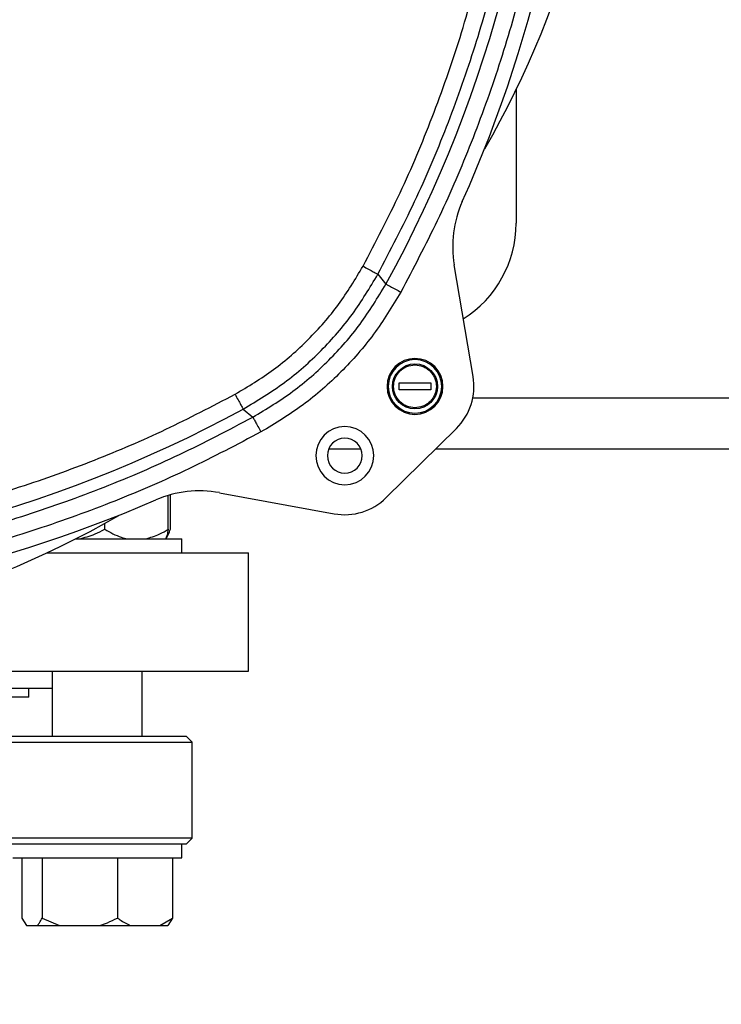
# Model space of a CAD drawing. Units: millimetres. Extents: x 4 to 416, y 4 to 293.
# Drawn here: x 117 to 123, y 204 to 212 of the extents above; entities that cross this region are included whole.
import ezdxf

# ---------------------------------------------------------------- set-up
doc = ezdxf.new("R2010")
doc.units = ezdxf.units.MM
doc.layers.add('FORMAT', color=7, linetype='Continuous')
doc.styles.add('SLDTEXTSTYLE0', font='TXT', dxfattribs={"width": 0.75})
doc.dimstyles.new('SLDDIMSTYLE0', dxfattribs={"dimtxt": 3.5, "dimasz": 3.556, "dimexe": 0, "dimexo": 0.0625, "dimgap": 0.875, "dimtad": 1, "dimdec": 0, "dimlfac": 22, "dimrnd": 1e-09, "dimzin": 12, "dimdsep": 46, "dimtxsty": 'SLDTEXTSTYLE0', "dimsah": 1, "dimcen": 0.09, "dimadec": 0, "dimazin": 3, "dimtfac": 1, "dimtdec": 0, "dimtofl": 0, "dimtmove": 0, "dimatfit": 3, "dimfxl": 0, "dimfrac": 2, "dimtolj": 1, "dimtzin": 12, "dimarcsym": 0})

# ---------------------------------------------------------------- blocks, each defined once
blk = doc.blocks.new('_D_2')
at = {"layer": 'FORMAT', "color": 7}
for p, q in [((54.0355, 207.91), (54.0355, 164.1488)), ((149.9445, 207.91), (149.9445, 164.1488)), ((149.9445, 165.1488), (54.0355, 165.1488))]:
    blk.add_line(p, q, dxfattribs=at)
for points in [[(54.0355, 165.1488), (57.5915, 164.7678), (57.5915, 165.5298)], [(149.9445, 165.1488), (146.3885, 165.5298), (146.3885, 164.7678)]]:
    blk.add_solid(points, dxfattribs=at)
at = {"layer": 'FORMAT', "color": 7, "insert": (95.5867, 169.6605), "char_height": 3.5, "attachment_point": 1, "style": 'SLDTEXTSTYLE0'}
blk.add_mtext('2110', dxfattribs=at)

msp = doc.modelspace()

# ---------------------------------------------------------------- linework, layer by layer
at = {"color": 7, "linetype": 'Continuous', "lineweight": 25}
for p, q in [((120.8536, 211.3972), (120.8536, 210.3191)), ((120.507, 209.0831), (120.3544, 209.983)), ((119.7383, 209.9079), (119.8035, 209.8294)), ((119.9104, 209.0319), (120.1649, 209.0319)), ((119.9104, 208.9751), (119.9104, 209.0319)), ((120.1649, 208.9751), (119.9104, 208.9751)), ((120.1649, 209.0319), (120.1649, 208.9751)), ((118.6512, 208.8207), (118.7297, 208.7556)), ((119.8058, 208.106), (120.372, 208.6647)), ((119.3423, 208.5009), (119.6007, 208.5009)), ((120.206, 208.5009), (130.5922, 208.5009)), ((118.047, 207.8509), (118.047, 208.1241)), ((118.0641, 207.8509), (118.0641, 208.129)), ((118.4594, 208.1462), (119.3858, 207.9766)), ((117.5341, 207.8509), (117.5341, 207.898)), ((117.2992, 207.7736), (118.1559, 207.7736)), ((118.1559, 207.66), (118.1559, 207.7736)), ((117.0664, 207.66), (118.6945, 207.66)), ((118.6945, 206.7055), (118.6945, 207.66)), ((114.8543, 206.7055), (118.6945, 206.7055)), ((117.1104, 206.7055), (117.1104, 206.1782)), ((117.8377, 206.1782), (117.8377, 206.7055)), ((115.6237, 206.5691), (117.1104, 206.5691)), ((116.9218, 206.4964), (116.9218, 206.5691)), ((116.9218, 206.4964), (115.6237, 206.4964)), ((109.1491, 206.1327), (118.24, 206.1327)), ((118.1945, 206.1782), (109.1945, 206.1782)), ((118.24, 206.1327), (118.1945, 206.1782)), ((118.24, 205.36), (118.24, 206.1327)), ((118.24, 205.36), (109.1491, 205.36)), ((115.9302, 205.3145), (117.5999, 205.3145)), ((117.5999, 205.3145), (118.1559, 205.3145)), ((118.1559, 205.2009), (118.1559, 205.3145)), ((118.1559, 205.3145), (118.1945, 205.3145)), ((118.1945, 205.3145), (118.24, 205.36)), ((116.7922, 205.2009), (118.1559, 205.2009)), ((116.8657, 205.2009), (116.8657, 204.7145)), ((117.0287, 205.2009), (117.0287, 204.7145)), ((117.6371, 205.2009), (117.6371, 204.7145)), ((118.0824, 205.2009), (118.0824, 204.7145)), ((116.8657, 204.7145), (116.9037, 204.6555)), ((117.0287, 204.7145), (117.1706, 204.6555)), ((117.9786, 204.6555), (118.0824, 204.7145)), ((118.0824, 204.7145), (118.0444, 204.6555)), ((116.9037, 204.6555), (116.9907, 204.6555)), ((116.9907, 204.6555), (117.1706, 204.6555)), ((117.1706, 204.6555), (117.4952, 204.6555)), ((117.4952, 204.6555), (117.7409, 204.6555)), ((117.7409, 204.6555), (117.9786, 204.6555)), ((117.9786, 204.6555), (118.0444, 204.6555))]:
    msp.add_line(p, q, dxfattribs=at)
at = {"color": 8, "linetype": 'Continuous', "lineweight": 25}
msp.add_line((120.5044, 208.91), (130.2938, 208.91), dxfattribs=at)
at = {"color": 7, "linetype": 'Continuous', "lineweight": 25}
msp.add_circle((120.0377, 209.0035), 0.1818, dxfattribs=at)
for centre, radius, start, end in [((110.6491, 214.8645), 10.4478, 331.18817, 28.81183), ((110.6491, 214.8645), 10.7033, 335.89851, 24.10149), ((113.6945, 214.8645), 7.9545, 330.25969, 0), ((121.2295, 210.1313), 0.8877, 155.89851, 189.62259), ((119.9445, 210.3191), 0.9091, 302.04272, 0), ((120.0377, 209.0035), 0.2254, 0, 180), ((120.0377, 209.0035), 0.2159, 0, 180), ((120.0377, 209.0035), 0.476, 314.62259, 9.62259), ((120.0377, 209.0035), 0.2254, 180, 0), ((120.0377, 209.0035), 0.2159, 180, 0), ((113.6945, 217.91), 10.3529, 240.76381, 298.60496), ((119.4715, 208.4448), 0.2341, 90, 270), ((119.4715, 208.4448), 0.2341, 270, 90), ((119.4715, 208.4448), 0.1409, 90, 270), ((119.4715, 208.4448), 0.1409, 270, 90), ((118.2995, 207.2731), 0.8877, 79.62259, 113.40866), ((119.4715, 208.4448), 0.476, 259.62259, 314.62259), ((113.6945, 217.91), 10.7033, 270, 293.40866), ((113.6945, 214.8645), 7.9545, 240.12049, 299.79767)]:
    msp.add_arc(centre, radius, start, end, dxfattribs=at)
for points, knots in [([(119.6188, 209.9731), (119.721, 210.1691), (119.9254, 210.5612), (120.1851, 211.1785), (120.4085, 211.816), (120.5909, 212.4772), (120.7295, 213.1532), (120.8226, 213.8435), (120.8688, 214.5407), (120.8669, 215.2416), (120.8171, 215.9408), (120.7197, 216.6327), (120.576, 217.3142), (120.3879, 217.9782), (120.1573, 218.6242), (119.8874, 219.2434), (119.583, 219.84), (119.3502, 220.2159), (119.2339, 220.4039)], [0, 0, 0, 0, 0.060527, 0.121054, 0.18324, 0.245429, 0.308773, 0.372119, 0.436058, 0.5, 0.563939, 0.627881, 0.691225, 0.754571, 0.816757, 0.878946, 0.939472, 1, 1, 1, 1]), ([(119.9228, 219.9653), (120.0234, 219.7746), (120.2246, 219.3931), (120.4833, 218.7941), (120.7089, 218.1766), (120.8972, 217.5374), (121.0459, 216.8841), (121.1535, 216.2174), (121.2186, 215.5433), (121.2403, 214.8646), (121.2186, 214.1858), (121.1535, 213.5117), (121.0459, 212.8449), (120.8972, 212.1917), (120.7089, 211.5525), (120.4833, 210.935), (120.2246, 210.336), (120.0234, 209.9545), (119.9228, 209.7638)], [0, 0, 0, 0, 0.060765, 0.121531, 0.183758, 0.245987, 0.309229, 0.372474, 0.436236, 0.5, 0.563762, 0.627526, 0.690769, 0.754013, 0.81624, 0.878469, 0.939234, 1, 1, 1, 1]), ([(119.7383, 209.9079), (119.8398, 210.1024), (120.0423, 210.4905), (120.2978, 211.0939), (120.5162, 211.7076), (120.6941, 212.3309), (120.8323, 212.9606), (120.93, 213.5943), (120.9908, 214.2294), (120.9983, 214.6532), (121.002, 214.8645)], [0, 0, 0, 0, 0.127329, 0.253993, 0.379992, 0.505324, 0.629992, 0.753993, 0.877329, 1, 1, 1, 1]), ([(118.586, 208.9403), (118.6914, 209.0035), (118.9033, 209.1305), (119.1823, 209.3768), (119.4286, 209.6558), (119.5556, 209.8677), (119.6188, 209.9731)], [0, 0, 0, 0, 0.248716, 0.5, 0.751284, 1, 1, 1, 1]), ([(119.6188, 209.9731), (119.6339, 209.9648), (119.6642, 209.9483), (119.7029, 209.9272), (119.7309, 209.912), (119.7359, 209.9093), (119.7383, 209.9079)], [0, 0, 0, 0, 0.249996, 0.49999, 0.749983, 1, 1, 1, 1]), ([(118.6512, 208.8207), (118.765, 208.8891), (118.9911, 209.025), (119.2853, 209.2869), (119.5413, 209.5787), (119.673, 209.7987), (119.7383, 209.9079)], [0, 0, 0, 0, 0.255282, 0.5070429, 0.755282, 1, 1, 1, 1]), ([(118.7297, 208.7556), (118.8396, 208.822), (119.0594, 208.9547), (119.3485, 209.2106), (119.6044, 209.4997), (119.7371, 209.7195), (119.8035, 209.8294)], [0, 0, 0, 0, 0.249995, 0.499981, 0.749979, 1, 1, 1, 1]), ([(119.9228, 209.7638), (119.8531, 209.6484), (119.7138, 209.4176), (119.4451, 209.114), (119.1415, 208.8453), (118.9107, 208.706), (118.7953, 208.6363)], [0, 0, 0, 0, 0.249993, 0.499999, 0.750005, 1, 1, 1, 1]), ([(119.8035, 209.8294), (119.8058, 209.8281), (119.8106, 209.8255), (119.8386, 209.8101), (119.878, 209.7884), (119.9083, 209.7718), (119.9228, 209.7638)], [0, 0, 0, 0, 0.24078, 0.500011, 0.759227, 1, 1, 1, 1]), ([(120.0377, 208.8308), (120.0152, 208.8333), (119.9812, 208.837), (119.9409, 208.8591), (119.906, 208.8878), (119.8739, 208.9359), (119.8604, 209.0037), (119.874, 209.0715), (119.9062, 209.1195), (119.9412, 209.1481), (119.9815, 209.1702), (120.0156, 209.1738), (120.0381, 209.1762)], [0, 0, 0, 0, 0.123934, 0.18787, 0.251761, 0.373924, 0.5, 0.626076, 0.748239, 0.812173, 0.876067, 1, 1, 1, 1]), ([(120.0381, 209.1762), (120.0598, 209.1739), (120.0932, 209.1703), (120.1333, 209.1487), (120.1609, 209.1263), (120.1833, 209.0987), (120.204, 209.0584), (120.2146, 209.0033), (120.2039, 208.9482), (120.1831, 208.9081), (120.1606, 208.8804), (120.133, 208.8582), (120.0928, 208.8367), (120.0594, 208.8331), (120.0377, 208.8308)], [0, 0, 0, 0, 0.119736, 0.184186, 0.25, 0.315813, 0.380261, 0.499999, 0.619737, 0.684186, 0.749999, 0.815812, 0.880262, 1, 1, 1, 1]), ([(108.7046, 208.9947), (108.8886, 208.8959), (109.2568, 208.6983), (109.8353, 208.4436), (110.4321, 208.2209), (111.0502, 208.0344), (111.6822, 207.8862), (112.3277, 207.778), (112.9806, 207.7111), (113.6382, 207.6864), (114.2961, 207.7039), (114.9497, 207.7636), (115.5963, 207.8647), (116.2299, 208.0058), (116.8501, 208.1855), (117.4492, 208.4017), (118.0306, 208.65), (118.4009, 208.8435), (118.586, 208.9403)], [0, 0, 0, 0, 0.060752, 0.121504, 0.183729, 0.245956, 0.309204, 0.372454, 0.436226, 0.5, 0.563772, 0.627546, 0.690794, 0.754044, 0.816269, 0.878496, 0.939247, 1, 1, 1, 1]), ([(118.586, 208.9403), (118.5943, 208.9251), (118.6108, 208.8948), (118.6319, 208.8561), (118.6472, 208.8281), (118.6498, 208.8232), (118.6512, 208.8207)], [0, 0, 0, 0, 0.2499993, 0.4999915, 0.7499973, 1, 1, 1, 1]), ([(108.5667, 208.8072), (108.7613, 208.7022), (109.1506, 208.4922), (109.7584, 208.225), (110.3806, 207.9942), (111.0165, 207.8041), (111.6631, 207.6545), (112.3179, 207.5462), (112.9782, 207.4798), (113.6415, 207.4553), (114.3049, 207.473), (114.9659, 207.5328), (115.6218, 207.6344), (116.2699, 207.7774), (116.9077, 207.9611), (117.5321, 208.1855), (118.1426, 208.4465), (118.534, 208.6526), (118.7297, 208.7556)], [0, 0, 0, 0, 0.0625, 0.125, 0.1875, 0.25, 0.3125, 0.375, 0.4375, 0.5, 0.5625, 0.625, 0.6875, 0.75, 0.8125, 0.875, 0.9375, 1, 1, 1, 1]), ([(118.7297, 208.7556), (118.731, 208.7531), (118.7338, 208.7482), (118.7491, 208.7203), (118.7703, 208.6817), (118.787, 208.6514), (118.7953, 208.6363)], [0, 0, 0, 0, 0.250003, 0.500009, 0.749998, 1, 1, 1, 1]), ([(118.7953, 208.6363), (118.6027, 208.5348), (118.2176, 208.3317), (117.6125, 208.0711), (116.9886, 207.8441), (116.3425, 207.6553), (115.6822, 207.5069), (115.0082, 207.4005), (114.3267, 207.3375), (113.6408, 207.3188), (112.955, 207.3444), (112.2743, 207.4144), (111.6013, 207.5276), (110.9426, 207.6827), (110.2984, 207.8781), (109.6769, 208.1114), (109.0745, 208.3782), (108.6914, 208.5851), (108.4999, 208.6885)], [0, 0, 0, 0, 0.060729, 0.12146, 0.183681, 0.245904, 0.309162, 0.372421, 0.436209, 0.5, 0.563788, 0.627579, 0.690836, 0.754096, 0.816317, 0.87854, 0.93927, 1, 1, 1, 1]), ([(117.328, 207.7736), (117.3716, 207.7847), (117.4429, 207.8027), (117.5086, 207.8375), (117.5341, 207.8509)], [0, 0, 0, 0, 0.613154, 1, 1, 1, 1]), ([(117.5341, 207.8509), (117.5779, 207.8262), (117.6375, 207.7927), (117.7016, 207.7776), (117.7186, 207.7736)], [0, 0, 0, 0, 0.735436, 1, 1, 1, 1]), ([(117.8625, 207.7736), (117.9016, 207.7847), (117.9654, 207.8027), (118.0243, 207.8375), (118.047, 207.8509)], [0, 0, 0, 0, 0.61315, 1, 1, 1, 1]), ([(118.047, 207.8509), (118.0462, 207.8464), (118.0423, 207.8267), (118.0352, 207.7956), (118.0287, 207.781), (118.0254, 207.7736)], [0, 0, 0, 0, 0.129165, 0.560804, 1, 1, 1, 1]), ([(118.0266, 207.7736), (118.0346, 207.7847), (118.0475, 207.8027), (118.0595, 207.8375), (118.0641, 207.8509)], [0, 0, 0, 0, 0.613154, 1, 1, 1, 1]), ([(116.9907, 204.6555), (116.9962, 204.6623), (117.0092, 204.6785), (117.0215, 204.7013), (117.0287, 204.7145)], [0, 0, 0, 0, 0.421441, 1, 1, 1, 1]), ([(117.4952, 204.6555), (117.5157, 204.6623), (117.5643, 204.6785), (117.6104, 204.7013), (117.6371, 204.7145)], [0, 0, 0, 0, 0.42144, 1, 1, 1, 1]), ([(117.6371, 204.7145), (117.644, 204.7097), (117.6775, 204.6864), (117.7129, 204.6691), (117.7409, 204.6555)], [0, 0, 0, 0, 0.206693, 1, 1, 1, 1])]:
    msp.add_open_spline(points, degree=3, knots=knots, dxfattribs=at)

# ---------------------------------------------------------------- dimensions: what is measured, and where the dimension line sits
at = {"layer": 'FORMAT', "color": 7}
dim = msp.add_linear_dim(base=(54.0355, 165.1488), p1=(149.9445, 208.91), p2=(54.0355, 208.91), dimstyle='SLDDIMSTYLE0', dxfattribs=at)
dim.commit()
dim.dimension.update_dxf_attribs({"geometry": '_D_2', "text_midpoint": (100.7589, 165.1488), "dimtype": 160})

doc.saveas('drawing.dxf')
